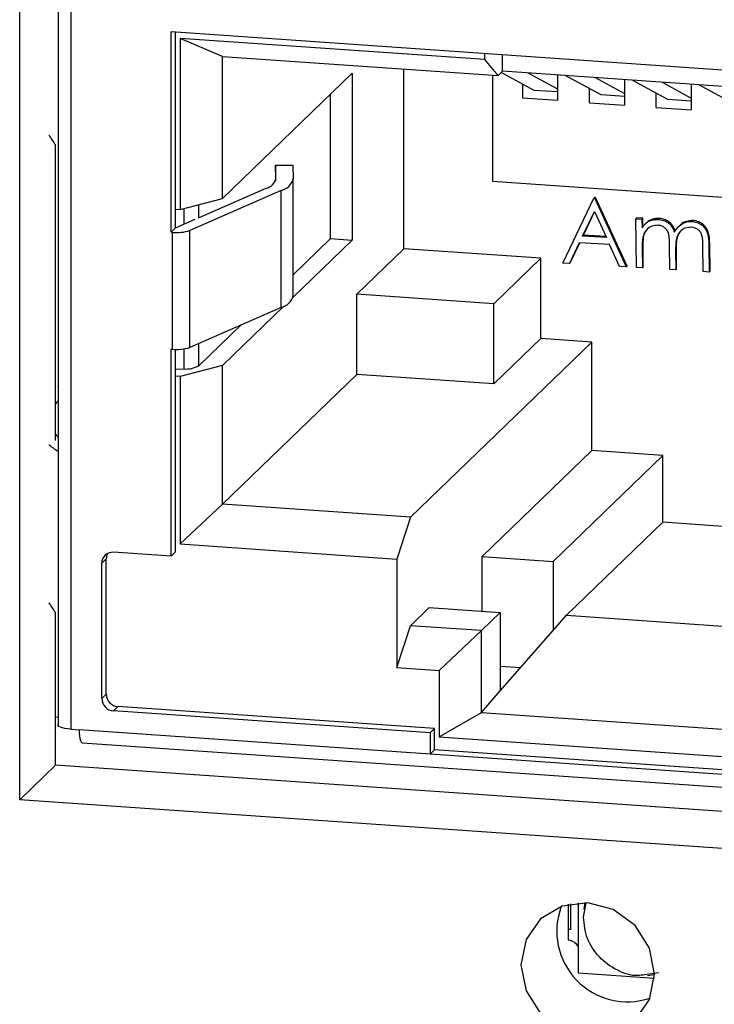
# Model space of a CAD drawing. Units: inches. Extents: x 0.3 to 33.8, y 0.2 to 21.6.
# Drawn here: x 17.1 to 17.3, y 14.6 to 14.9 of the extents above; entities that cross this region are included whole.
import ezdxf

# ---------------------------------------------------------------- set-up
doc = ezdxf.new("R2010")
doc.units = ezdxf.units.IN
doc.header["$MEASUREMENT"] = 0

msp = doc.modelspace()

# ---------------------------------------------------------------- linework, layer by layer
at = {"color": 7, "linetype": 'Continuous', "lineweight": 25}
for p, q in [((17.1151385853, 14.679330589), (17.1151385853, 15.1830609048)), ((17.1262242488, 14.9309009378), (17.1262242488, 14.7010106115)), ((17.1299301937, 14.9296509281), (17.1299301937, 14.6997606018)), ((17.4052190165, 14.8843346681), (17.1589079943, 14.9014164247)), ((17.1589079943, 14.8434608942), (17.1589079943, 14.9014164247)), ((17.160202078, 14.8447108831), (17.160202078, 14.9013266642)), ((17.2495502023, 14.8933890342), (17.1614962105, 14.8994956097)), ((17.1614962105, 14.8994956097), (17.1614962105, 14.8500785911)), ((17.1737435396, 14.8943003484), (17.1614962105, 14.8994956097)), ((17.1737435396, 14.8943003484), (17.2534324914, 14.8887738914)), ((17.1737435396, 14.853248476), (17.1737435396, 14.8943003484)), ((17.2495502023, 14.8933890342), (17.2495502023, 14.8951303401)), ((17.2534324914, 14.8887738914), (17.2495502023, 14.8933890342)), ((17.2547266131, 14.8900239169), (17.2547266131, 14.8947714068)), ((17.2261544051, 14.8386735215), (17.2261544051, 14.8906656478)), ((17.2547266131, 14.8900239169), (17.2534324914, 14.8887738914)), ((17.3198504474, 14.885507556), (17.2547266131, 14.8900239169)), ((17.1737435396, 14.853248476), (17.2112723093, 14.8894985193)), ((17.2112723093, 14.8894985193), (17.2112723093, 14.8412022144)), ((17.2518011006, 14.8888870424), (17.2518011006, 14.8582080454)), ((17.2638558386, 14.8844981127), (17.2543429889, 14.8896533445)), ((17.262195769, 14.8895058848), (17.2706365612, 14.8849316571)), ((17.2706366427, 14.8889205403), (17.2706366427, 14.8815328997)), ((17.2831743251, 14.8831583688), (17.272820972, 14.8887690232)), ((17.2815142555, 14.8881661409), (17.2899550477, 14.8835919132)), ((17.2899551292, 14.8875807964), (17.2899551292, 14.8801931558)), ((17.3024928117, 14.8818186249), (17.2921394586, 14.8874292793)), ((17.2604943841, 14.8863197633), (17.2604943841, 14.8822362689)), ((17.2706366111, 14.8840278637), (17.2638558386, 14.8844981127)), ((17.2798128706, 14.880896525), (17.2798128706, 14.8849800194)), ((17.3008328838, 14.8868263872), (17.3092736759, 14.8822521595)), ((17.3092736157, 14.8862410525), (17.3092736157, 14.8788534119)), ((17.3218112982, 14.880478881), (17.3114579451, 14.8860895354)), ((17.2049938898, 14.841637625), (17.2049938898, 14.8834339069)), ((17.2706366427, 14.8815328997), (17.2604943841, 14.8822362689)), ((17.2899550976, 14.8826881198), (17.2831743251, 14.8831583688)), ((17.2991313572, 14.8795567811), (17.2991313572, 14.8836402756)), ((17.3092735841, 14.8813483759), (17.3024928117, 14.8818186249)), ((17.2798128706, 14.880896525), (17.2899551292, 14.8801931558)), ((17.2991313572, 14.8795567811), (17.3092736157, 14.8788534119)), ((17.125491331, 14.7832287031), (17.125491331, 14.8687101019)), ((17.189061791, 14.8628505777), (17.194061527, 14.8628608341)), ((17.1891837826, 14.8588723532), (17.189061791, 14.8628505777)), ((17.189061791, 14.8628505777), (17.189061791, 14.8582589928)), ((17.194061527, 14.8628608341), (17.1941835186, 14.8588826096)), ((17.1941835186, 14.8250752051), (17.1941835186, 14.8588826096)), ((17.1667951111, 14.8476013975), (17.1864071889, 14.8561997562)), ((17.2518011006, 14.8582080454), (17.4007362688, 14.8478793388)), ((17.1614962105, 14.8500785911), (17.1737435396, 14.853248476)), ((17.1907128049, 14.8555418909), (17.1643146674, 14.8439683539)), ((17.1907128049, 14.8217344863), (17.1907128049, 14.8555418909)), ((17.2721384129, 14.8345287797), (17.2811201314, 14.8532751864)), ((17.2811201314, 14.8532751864), (17.2813789406, 14.8535251769)), ((17.2811201314, 14.8532751864), (17.2813674829, 14.8532601929)), ((17.2813674829, 14.8532601929), (17.281626292, 14.8535101834)), ((17.2813674829, 14.8532601929), (17.2904385936, 14.8334193504)), ((17.281626292, 14.8535101834), (17.2813789406, 14.8535251769)), ((17.2906974027, 14.8336693408), (17.281626292, 14.8535101834)), ((17.160202078, 14.8501683396), (17.1614962105, 14.8500785911)), ((17.160202078, 14.8447108831), (17.1658985084, 14.8472083404)), ((17.2778284874, 14.8423453601), (17.2812572656, 14.8495068482)), ((17.2780872966, 14.8425953506), (17.2813252486, 14.849358192)), ((17.2812572656, 14.8495068482), (17.2847220272, 14.8419274463)), ((17.2932832767, 14.8473441053), (17.2935420858, 14.8475940957)), ((17.293406244, 14.8332394502), (17.2932832767, 14.8473441053)), ((17.2932832767, 14.8473441053), (17.2950143117, 14.8472391627)), ((17.2952731208, 14.8474891531), (17.2935420858, 14.8475940957)), ((17.2950143117, 14.8472391627), (17.2952731208, 14.8474891531)), ((17.2950143117, 14.8472391627), (17.2950357034, 14.8447878588)), ((17.2952945126, 14.8450378492), (17.2952731208, 14.8474891531)), ((17.299873223, 14.8471919232), (17.3001320322, 14.8474419136)), ((17.1589079943, 14.8434608942), (17.160202078, 14.8447108831)), ((17.2962026012, 14.8461084076), (17.295943792, 14.8458584172)), ((17.296973573, 14.8466528023), (17.2972323821, 14.8469027928)), ((17.3062031923, 14.8456912386), (17.3059443831, 14.8454412482)), ((17.3095295621, 14.8466065271), (17.3097883713, 14.8468565175)), ((17.1592749131, 14.8434354483), (17.1589079943, 14.8434608942)), ((17.1592749131, 14.809628026), (17.1592749131, 14.8434354483)), ((17.1643146674, 14.8101609316), (17.1643146674, 14.8439683539)), ((17.1941835779, 14.8311956656), (17.2049938898, 14.841637625)), ((17.2049938898, 14.841637625), (17.2112723093, 14.8412022144)), ((17.2780872966, 14.8425953506), (17.2778284874, 14.8423453601)), ((17.2847220272, 14.8419274463), (17.2778284874, 14.8423453601)), ((17.2845970592, 14.8422007049), (17.2780872966, 14.8425953506)), ((17.2112723093, 14.8412022144), (17.1941442528, 14.8246577822)), ((17.2125663931, 14.8255484921), (17.2261544051, 14.8386735215)), ((17.2657574087, 14.8359270392), (17.2261544051, 14.8386735215)), ((17.2769067988, 14.8404226764), (17.2740279738, 14.8344142246)), ((17.274286783, 14.834664215), (17.2770419322, 14.8404144839)), ((17.2856512243, 14.8398925708), (17.2769067988, 14.8404226764)), ((17.2885568244, 14.833533436), (17.2856512243, 14.8398925708)), ((17.2950855704, 14.8390694456), (17.2953443796, 14.839319436)), ((17.2950855704, 14.8390694456), (17.2951374207, 14.8331344978)), ((17.2953962299, 14.8333844882), (17.2953443796, 14.839319436)), ((17.3030509664, 14.8326547535), (17.302988491, 14.8398269297)), ((17.3126956887, 14.8320700568), (17.3126289634, 14.8397178221)), ((17.31436014, 14.8396051311), (17.3146189492, 14.8398551215)), ((17.31436014, 14.8396051311), (17.3144268654, 14.8319651044)), ((17.3146856746, 14.8322150948), (17.3146189492, 14.8398551215)), ((17.2657574087, 14.8359270392), (17.2521693967, 14.8228020098)), ((17.2657574087, 14.81274482), (17.2657574087, 14.8359270392)), ((17.3047342594, 14.8380362379), (17.3049930686, 14.8382862283)), ((17.3047342594, 14.8380362379), (17.3047821431, 14.8325498011)), ((17.3050409522, 14.8327997915), (17.3049930686, 14.8382862283)), ((17.2740279738, 14.8344142246), (17.2721384129, 14.8345287797)), ((17.2740279738, 14.8344142246), (17.274286783, 14.834664215)), ((17.2904385936, 14.8334193504), (17.2885568244, 14.833533436)), ((17.2904385936, 14.8334193504), (17.2906974027, 14.8336693408)), ((17.2951374207, 14.8331344978), (17.293406244, 14.8332394502)), ((17.2953962299, 14.8333844882), (17.2951374207, 14.8331344978)), ((17.3047821431, 14.8325498011), (17.3030509664, 14.8326547535)), ((17.3047821431, 14.8325498011), (17.3050409522, 14.8327997915)), ((17.3144268654, 14.8319651044), (17.3126956887, 14.8320700568)), ((17.3144268654, 14.8319651044), (17.3146856746, 14.8322150948)), ((17.2125663931, 14.8023662729), (17.2125663931, 14.8255484921)), ((17.2521693967, 14.8228020098), (17.2125663931, 14.8255484921)), ((17.1907128049, 14.8217344863), (17.1643146674, 14.8101609316)), ((17.1915074969, 14.8221108716), (17.1737435396, 14.8049522065)), ((17.2521693967, 14.7996197905), (17.2521693967, 14.8228020098)), ((17.1669382396, 14.8048786896), (17.1791324098, 14.8166573536)), ((17.2280769867, 14.7610982323), (17.2804878521, 14.8117232585)), ((17.2657574087, 14.81274482), (17.2521693967, 14.7996197905)), ((17.2804878521, 14.8117232585), (17.2657574087, 14.81274482)), ((17.2804878521, 14.7803306647), (17.2804878521, 14.8117232585)), ((17.1589079943, 14.8096534719), (17.1592749131, 14.809628026)), ((17.1589079943, 14.7497660751), (17.1589079943, 14.8096534719)), ((17.160202078, 14.751016064), (17.160202078, 14.8095899553)), ((17.1737435396, 14.8049522065), (17.1614962105, 14.8017823216)), ((17.1737435396, 14.7648662761), (17.1737435396, 14.8049522065)), ((17.1614962105, 14.8017823216), (17.160202078, 14.8018720702)), ((17.160202104, 14.8038714321), (17.1625443159, 14.803924474)), ((17.1614962105, 14.8017823216), (17.1614962105, 14.7533312273)), ((17.2125663931, 14.8023662729), (17.1737435396, 14.7648662761)), ((17.2521693967, 14.7996197905), (17.2125663931, 14.8023662729)), ((17.1262243413, 14.7987353778), (17.1260857885, 14.798652989)), ((17.2487825161, 14.7497056618), (17.2804878521, 14.7803306647)), ((17.3010137706, 14.778907185), (17.2693084346, 14.7482821821)), ((17.3010137706, 14.778907185), (17.2804878521, 14.7803306647)), ((17.3010137706, 14.7595886631), (17.3010137706, 14.778907185)), ((17.1737435396, 14.7648662761), (17.1614962105, 14.7533312273)), ((17.2280769867, 14.7610982323), (17.1737435396, 14.7648662761)), ((17.2280769867, 14.7610982323), (17.2241946975, 14.748983065)), ((17.3010137706, 14.7595886631), (17.2731907238, 14.7327136635)), ((17.3498305441, 14.7562032025), (17.3010137706, 14.7595886631)), ((17.1614962105, 14.7533312273), (17.2241946975, 14.748983065)), ((17.1589079943, 14.7497660751), (17.1422457731, 14.7509216061)), ((17.160202078, 14.751016064), (17.1589079943, 14.7497660751)), ((17.140159104, 14.7490253162), (17.1388650203, 14.7477753273)), ((17.1388650203, 14.7086553212), (17.1388650203, 14.7477753273)), ((17.140159104, 14.7099053101), (17.140159104, 14.7490253162)), ((17.2241946975, 14.748983065), (17.2241946975, 14.7175904712)), ((17.2487825161, 14.7338966508), (17.2487825161, 14.7497056618)), ((17.2487825161, 14.7497056618), (17.2693084346, 14.7482821821)), ((17.2693084346, 14.7482821821), (17.2693084346, 14.7282773343)), ((17.125491331, 14.6893305735), (17.125491331, 14.7334804836)), ((17.2280769867, 14.7297056385), (17.2335122066, 14.7349556579)), ((17.2335122066, 14.7349556579), (17.2540381252, 14.7335321781)), ((17.2540381252, 14.7335321781), (17.2486029052, 14.7282821588)), ((17.2540381252, 14.7335321781), (17.2540381252, 14.7108278387)), ((17.2693084346, 14.7282773343), (17.2731907238, 14.7327136635)), ((17.2731907238, 14.7327136635), (17.3425205241, 14.7279056173)), ((17.2241946975, 14.7175904712), (17.2280769867, 14.7297056385)), ((17.2486029052, 14.7282821588), (17.2280769867, 14.7297056385)), ((17.2486029052, 14.7282821588), (17.2363554344, 14.7167471198)), ((17.2486029052, 14.7046169774), (17.2486029052, 14.7282821588)), ((17.2540381252, 14.7108278387), (17.2693084346, 14.7282773343)), ((17.2241946975, 14.7175904712), (17.2363554344, 14.7167471198)), ((17.2363554344, 14.7167471198), (17.2363554344, 14.6975648289)), ((17.259913047, 14.7175411618), (17.2540380964, 14.7179485917)), ((17.2486029052, 14.7046169774), (17.2540381252, 14.7108278387)), ((17.140159104, 14.7099053101), (17.1388650203, 14.7086553212)), ((17.1435398568, 14.7062901186), (17.1422457731, 14.7050401297)), ((17.2337672182, 14.6986930851), (17.1422457731, 14.7050401297)), ((17.2350613019, 14.699943074), (17.1435398568, 14.7062901186)), ((17.1262243353, 14.7031703568), (17.1254913477, 14.7032211898)), ((17.2363554344, 14.6975648289), (17.2486029052, 14.7046169774)), ((17.2486029052, 14.7046169774), (17.325876993, 14.699257992)), ((17.1299301937, 14.6997606018), (17.1323450576, 14.6995931301)), ((17.2337672182, 14.6925594674), (17.1323450576, 14.6995931301)), ((17.2350613019, 14.699943074), (17.2337672182, 14.6986930851)), ((17.2350613019, 14.6938094563), (17.2350613019, 14.699943074)), ((17.2337672182, 14.6986930851), (17.2337672182, 14.6925594674)), ((17.2363554344, 14.6975648289), (17.3303597438, 14.6910455967)), ((17.1332932527, 14.6958551154), (17.4327301482, 14.6750890606)), ((17.2337672182, 14.6925594674), (17.2350613019, 14.6938094563)), ((17.3303597438, 14.6872004756), (17.2350613019, 14.6938094563)), ((17.3303597926, 14.6858607381), (17.2337672182, 14.6925594674)), ((17.1151385853, 14.679330589), (17.125491331, 14.6893305735)), ((17.4435532508, 14.6672728667), (17.125491331, 14.6893305735)), ((17.4435532815, 14.6565549135), (17.1151385853, 14.679330589)), ((17.2736629741, 14.6491445667), (17.2736629741, 14.6387345566)), ((17.2744185003, 14.6418347779), (17.2744185003, 14.6493079148)), ((17.2766150765, 14.6496003684), (17.2766150765, 14.6293052262)), ((17.2785376721, 14.6496439283), (17.2782422876, 14.6476448122)), ((17.2736578875, 14.6418875267), (17.2736629741, 14.64189244)), ((17.2744185003, 14.6418347779), (17.2736578875, 14.6418875267)), ((17.2736578875, 14.6418875267), (17.2736578875, 14.6387296434)), ((17.2766150765, 14.6293052262), (17.2986272286, 14.6277786757)), ((17.2966541022, 14.628583577), (17.2986622466, 14.6288094046))]:
    msp.add_line(p, q, dxfattribs=at)
at = {"color": 8, "linetype": 'Continuous', "lineweight": 25}
for p, q in [((17.1625443159, 14.8503499181), (17.1625443159, 14.8457378269)), ((17.1669382396, 14.8476641648), (17.1669382396, 14.8514871327)), ((17.1669382396, 14.8048786896), (17.1669382396, 14.8113111549)), ((17.1625443159, 14.8097236325), (17.1625443159, 14.803924474)), ((17.2780782986, 14.6453877848), (17.2789260368, 14.6495904226)), ((17.2998803578, 14.6293081191), (17.2957055587, 14.6287672058))]:
    msp.add_line(p, q, dxfattribs=at)
at = {"color": 7, "linetype": 'Continuous', "lineweight": 25, "flags": 128}
for points in [[(17.1299301937, 14.6997606018), (17.1290128268, 14.6998499622), (17.1281805051, 14.6999839236), (17.1274651279, 14.7001573656), (17.1268941848, 14.7003635482), (17.1264896144, 14.7005946227), (17.1262670962, 14.7008416813), (17.1262242488, 14.7010106115)], [(17.1323450576, 14.6995931301), (17.1323699212, 14.6986749161), (17.132443563, 14.6978400496), (17.132563174, 14.6971206145), (17.1327240851, 14.6965441708), (17.1329201848, 14.6961329538), (17.1331439192, 14.695902759), (17.1332932527, 14.6958551154)], [(17.2986627199, 14.6289465886), (17.2971922114, 14.6364414511), (17.2930045206, 14.6429992474), (17.2867370094, 14.6476216277), (17.2793442334, 14.6496048544), (17.2719513157, 14.6486470208), (17.2656839461, 14.6448939389), (17.2614962553, 14.6389169783), (17.2600257468, 14.6316260763), (17.2614962553, 14.6241312226), (17.2656839461, 14.6175734264), (17.2719513157, 14.6129510559), (17.2793442334, 14.6109678194), (17.2867370094, 14.6119256628), (17.2930045206, 14.6156787349), (17.2971922114, 14.6216556955), (17.2986627199, 14.6289465886)]]:
    msp.add_lwpolyline(points, dxfattribs=at)
at = {"color": 7, "linetype": 'Continuous', "lineweight": 25}
for centre, radius, start, end in [((17.1856138169, 14.8598026171), 0.0036891795859966, 282.4186821221, 345.3946267829), ((17.1897216798, 14.8600448258), 0.0046107213911375, 282.4132374135, 345.4000698422), ((17.1605246725, 14.855713562), 0.0123415548305254, 264.1880187202, 287.8840788339), ((17.1897216798, 14.8262374212), 0.0046107213911344, 282.4132374135, 345.4000698423), ((17.1605246725, 14.8219061397), 0.012341554830499, 264.1880187202, 287.8840788339), ((17.1630843818, 14.8120311718), 0.0081246673877835, 266.1886034222, 298.3164102351), ((17.1419858356, 14.7478114254), 0.0031210240996264, 85.2225313792, 180.6627029696), ((17.1433703308, 14.7490407645), 0.0032112639783581, 151.2397443754, 180.2756316417), ((17.1425356018, 14.7086995179), 0.0036708476397658, 180.6898516496, 265.4715462673), ((17.1438296855, 14.7099495067), 0.0036708476397715, 180.6898516496, 265.4715462672), ((17.2908299614, 14.641380703), 0.0204315949958056, 159.4326782514, 288.5813537075), ((17.2733611137, 14.6350207804), 0.0037207175693068, 29.0086402565, 85.4250849606), ((17.2733662851, 14.635025922), 0.0037204831596945, 29.1663905668, 85.4261059058)]:
    msp.add_arc(centre, radius, start, end, dxfattribs=at)
for centre, major_axis, ratio, start_param, end_param in [((17.3330119878, 14.8925723343), (0.2142151520420157, 0.006079944362088695), 0.35140611, 3.342606771415726, 3.382473562845966), ((17.3330119891, 14.784302593), (0.2092239231293647, -0.00535181522304029), 0.1658784171, 2.99302378030188, 3.018080153782363), ((17.3330119891, 14.784302593), (0.2092239231293647, -0.00535181522304029), 0.1658784171, 3.273591231822491, 3.298647609191091), ((17.3330119891, 14.784302593), (0.2142238781224357, -0.005479710899816581), 0.1658784171, 3.356823233474338, 3.410122361136877), ((17.3330119894, 14.7573427201), (0.2142151520420121, 0.006079944362090473), 0.35140611, 3.342606771415676, 3.382473533061447)]:
    msp.add_ellipse(centre, major_axis=major_axis, ratio=ratio, start_param=start_param, end_param=end_param, dxfattribs=at)
for points, knots in [([(17.29697357296714, 14.8466528023228), (17.29726466340571, 14.84677183590911), (17.29786035745404, 14.84701542892872), (17.2988424348788, 14.84720433463543), (17.29952643040451, 14.84719609881471), (17.29987322304263, 14.84719192317045)], [0, 0, 0, 0, 0.3202454871299251, 0.6553575982132418, 1, 1, 1, 1]), ([(17.3001320321961, 14.84744191361587), (17.29980989639842, 14.84744665797585), (17.29915067878555, 14.84745636681816), (17.29816519644447, 14.84728109945289), (17.29754624607892, 14.84703008158709), (17.29723238212061, 14.84690279276822)], [0, 0, 0, 0, 0.3202153033336094, 0.6552875196916723, 1, 1, 1, 1]), ([(17.29987322304263, 14.84719192317045), (17.30053008473746, 14.84707509782576), (17.30165726364061, 14.8468746247811), (17.30305908678536, 14.8459354924477), (17.30391443066835, 14.8447798532165), (17.30423653294477, 14.84392047933244), (17.30438901578283, 14.84351365274852)], [0, 0, 0, 0, 0.3241085723652096, 0.5561723997211323, 0.789892537088392, 1, 1, 1, 1]), ([(17.3046478249363, 14.84376364319395), (17.30440345244665, 14.84439297053969), (17.30398658830607, 14.84546651201524), (17.30277331006452, 14.84659346474469), (17.30150314389387, 14.84725067878736), (17.30058945302196, 14.84737811517164), (17.3001320321961, 14.84744191361587)], [0, 0, 0, 0, 0.3216702858393436, 0.5487230066195153, 0.774077315048825, 1, 1, 1, 1]), ([(17.29503570344482, 14.84478785875821), (17.29522474929315, 14.84503553112575), (17.29559139102752, 14.8455158750592), (17.29622745055381, 14.84616244581354), (17.29672317546093, 14.84648823945098), (17.29697357296714, 14.8466528023228)], [0, 0, 0, 0, 0.3450321389913175, 0.6691666755446067, 1, 1, 1, 1]), ([(17.29958691305618, 14.84547803448401), (17.29904688657788, 14.84544639918068), (17.29796462342709, 14.84538299909858), (17.29661884921027, 14.84454094781377), (17.2956740279185, 14.84335089614355), (17.29510858322305, 14.84148188780428), (17.2950946869114, 14.84002513267886), (17.29508557039942, 14.83906944559493)], [0, 0, 0, 0, 0.1770586993039471, 0.3548420558670343, 0.5218417580807835, 0.6863099034952668, 0.9999999999999999, 0.9999999999999999, 0.9999999999999999, 0.9999999999999999]), ([(17.29723238212061, 14.84690279276822), (17.29696681819945, 14.84673510165289), (17.29659701546473, 14.84650158863362), (17.29629662448, 14.84618753550508), (17.29621195122879, 14.84609901121241)], [0, 0, 0, 0, 0.7181231943822943, 1, 1, 1, 1]), ([(17.30298849102973, 14.8398269296637), (17.30297343858177, 14.84046773695333), (17.30294318254015, 14.84175578605073), (17.30272200541131, 14.84344372383241), (17.30188890293114, 14.84455270767965), (17.30102713663575, 14.84516818873321), (17.3002147112595, 14.84541858272578), (17.29972474424361, 14.84546498203119), (17.29958691305618, 14.84547803448401)], [0, 0, 0, 0, 0.2638054053324888, 0.5302597516101766, 0.6650440590563259, 0.7992908066497049, 0.9435390841630695, 1, 1, 1, 1]), ([(17.30438901578283, 14.84351365274852), (17.30472842672744, 14.84404699873311), (17.30540977390533, 14.84511765890838), (17.30699886670256, 14.84624261868811), (17.30847453020019, 14.84663276021629), (17.30933596070848, 14.84661134093677), (17.30952956213026, 14.84660652708013)], [0, 0, 0, 0, 0.299636085230104, 0.6015015258325757, 0.9104398202336784, 1, 1, 1, 1]), ([(17.30924325214382, 14.84489263839369), (17.30869208552075, 14.84486432996434), (17.30758613782121, 14.84480752746396), (17.30623625205221, 14.84395090748322), (17.30530738312623, 14.84274910465874), (17.3047323170082, 14.84074429878981), (17.30473346885459, 14.83913844288088), (17.30473425944288, 14.83803623786588)], [0, 0, 0, 0, 0.1716899543841321, 0.3445058211773622, 0.4988927450183828, 0.6560569809404359, 1, 1, 1, 1]), ([(17.30978837128374, 14.84685651752556), (17.3091440456584, 14.84681620104615), (17.30785258327548, 14.84673539219032), (17.30662774232083, 14.84616268167082), (17.30620456138513, 14.84569185230066), (17.30620361725256, 14.84569080186265)], [0, 0, 0, 0, 0.4983532693694133, 0.9988808072938875, 1, 1, 1, 1]), ([(17.31262896335909, 14.83971782209903), (17.31261411460159, 14.84036210044321), (17.31258989316565, 14.84141305346989), (17.31236375304489, 14.84278966779363), (17.31181410366684, 14.84371951296333), (17.31106022524359, 14.84437506431953), (17.31016973515136, 14.84478991133876), (17.30953816081531, 14.84485993935977), (17.30924325214382, 14.84489263839369)], [0, 0, 0, 0, 0.2805816962937462, 0.457687559439666, 0.5919895883971742, 0.72612833929788, 0.8721177809072587, 1, 1, 1, 1]), ([(17.30952956213026, 14.84660652708013), (17.31018925222789, 14.84649856127888), (17.31134202481705, 14.84630989690952), (17.3127400985573, 14.84528867055482), (17.31372859005486, 14.84394883462199), (17.31428944390285, 14.84197620310069), (17.31433388314234, 14.84048575865977), (17.31436014002132, 14.83960513109365)], [0, 0, 0, 0, 0.2094477909568845, 0.3659986304832567, 0.5226981182876146, 0.717986673736944, 1, 1, 1, 1]), ([(17.3146189491748, 14.83985512153908), (17.31459992753953, 14.84049906072651), (17.3145565751884, 14.84196666734272), (17.3141406104206, 14.84396164697994), (17.31304043024402, 14.84550225020873), (17.31180047171095, 14.84640514451379), (17.31065175924206, 14.84677437806678), (17.30997569017265, 14.84683869671626), (17.30978837128374, 14.84685651752556)], [0, 0, 0, 0, 0.2069803242431784, 0.4717304043782505, 0.6272706402210553, 0.782865463501883, 0.9398383952764664, 1, 1, 1, 1]), ([(17.29534437955289, 14.83931943604035), (17.29535556845002, 14.83995716497967), (17.29538153092983, 14.84143693769671), (17.29565898382374, 14.8432731893303), (17.29639969167888, 14.84407520907846), (17.29657816167657, 14.84426845188209)], [0, 0, 0, 0, 0.3650295929004509, 0.8470069322192977, 1, 1, 1, 1]), ([(17.30499306859636, 14.83828622831131), (17.30500227544041, 14.83892656297582), (17.30502225195708, 14.84031592680366), (17.30519039715187, 14.84224728207724), (17.30585788111053, 14.84327381942848), (17.30612315012128, 14.84368178211302)], [0, 0, 0, 0, 0.3399951833363438, 0.7377033222548237, 1, 1, 1, 1]), ([(17.2957055587047, 14.62876720583428), (17.29508802639116, 14.62866100181296), (17.29246629035348, 14.62821011219321), (17.28762897342499, 14.62988653175205), (17.28244069993083, 14.63361654073209), (17.27878821258355, 14.63915455534606), (17.2783149371674, 14.64331003658758), (17.27807829859413, 14.64538778480499)], [0, 0, 0, 0, 0.0715209250637474, 0.303642388539305, 0.5357613985964039, 0.7678798506212199, 1, 1, 1, 1])]:
    msp.add_open_spline(points, degree=3, knots=knots, dxfattribs=at)

doc.saveas('drawing.dxf')
